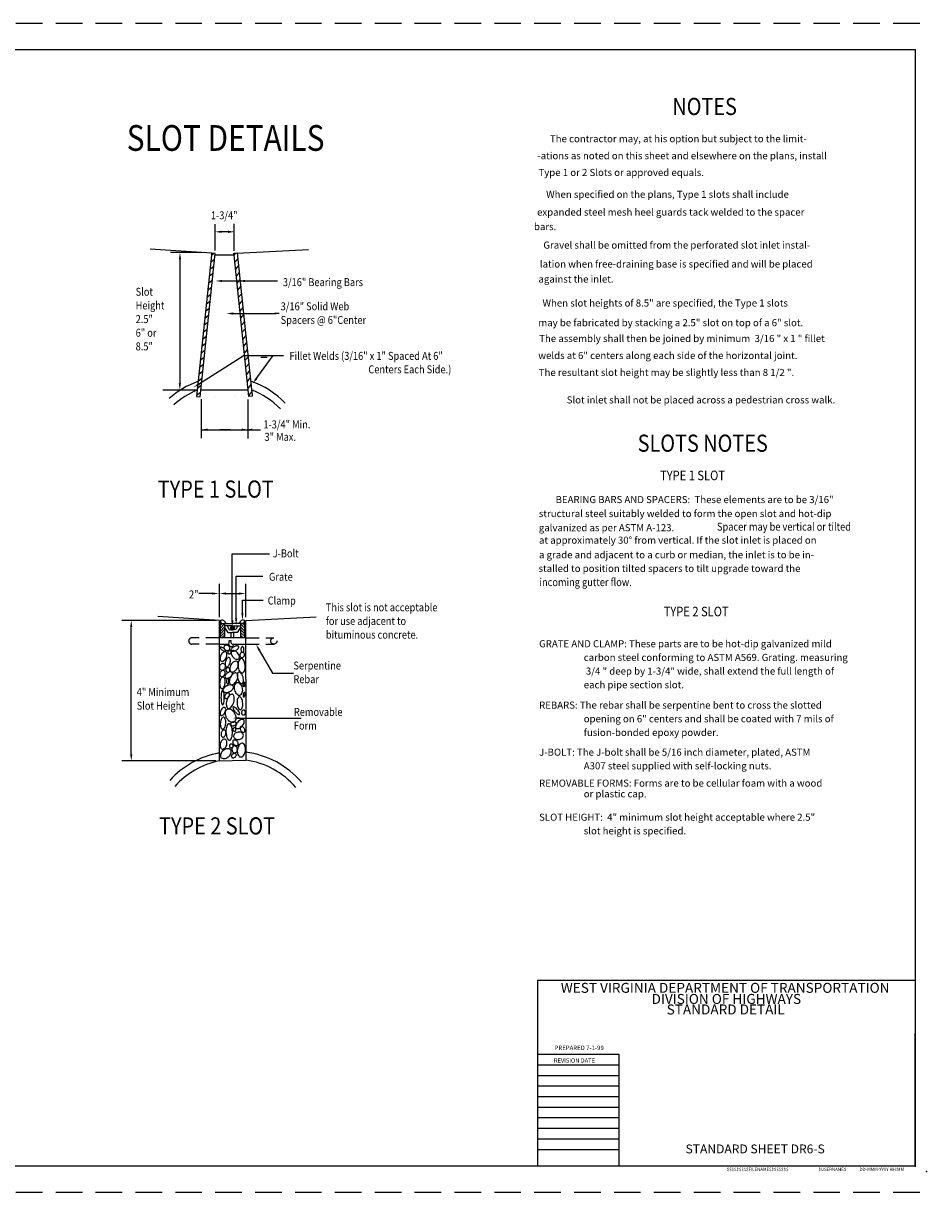
# Model space of a CAD drawing. Extents: x 105.4 to 140.8, y 56.9 to 78.9.
# Drawn here: x 123.8 to 140.8, y 56.9 to 78.9 of the extents above; entities that cross this region are included whole.
import ezdxf
from ezdxf.enums import TextEntityAlignment as Align

# ---------------------------------------------------------------- set-up
doc = ezdxf.new("R2010")
doc.units = 0
doc.linetypes.add('DASHED', pattern=[0.75, 0.5, -0.25])
doc.linetypes.add('HIDDEN', pattern=[0.375, 0.25, -0.125])
for name, color, linetype in [('1', 7, 'CONTINUOUS'), ('2', 7, 'CONTINUOUS'), ('3', 7, 'CONTINUOUS'), ('5', 7, 'CONTINUOUS'), ('6', 7, 'CONTINUOUS')]:
    doc.layers.add(name, color=color, linetype=linetype)
doc.styles.add('MONOTXT', font='MONOTXT', dxfattribs={"height": 0.2})
doc.styles.add('ROMANS', font='ROMANS', dxfattribs={"height": 0.2})
doc.styles.add('ROMANT', font='ROMANT', dxfattribs={"height": 0.2})
doc.styles.add('txt', font='TXT', dxfattribs={"height": 0.2})

# ---------------------------------------------------------------- blocks, each defined once
blk = doc.blocks.new('$X9')
at = {"layer": '1', "color": 7, "linetype": 'CONTINUOUS'}
for p, q in [((21.626917, 9.827083), (21.661167, 9.861333)), ((21.66075, 9.787667), (21.626917, 9.821583)), ((21.62725, 9.818583), (21.669667, 9.860917)), ((21.669333, 9.788), (21.62725, 9.830083)), ((21.676333, 9.789833), (21.629, 9.837167)), ((21.629167, 9.811583), (21.676667, 9.859083)), ((21.629583, 9.838583), (21.649667, 9.858667)), ((21.649, 9.790667), (21.629833, 9.80975)), ((21.682333, 9.792667), (21.631833, 9.843167)), ((21.632, 9.805667), (21.682583, 9.85625)), ((21.687583, 9.796333), (21.6355, 9.848333)), ((21.635667, 9.8005), (21.68775, 9.852583)), ((21.692, 9.80075), (21.639917, 9.85275)), ((21.640167, 9.796083), (21.692167, 9.848083)), ((21.695583, 9.805917), (21.645083, 9.856417)), ((21.645333, 9.7925), (21.69575, 9.842917)), ((21.698417, 9.811917), (21.651167, 9.85925)), ((21.651417, 9.789667), (21.6985, 9.836833)), ((21.70025, 9.819), (21.658167, 9.861)), ((21.6585, 9.787917), (21.70025, 9.82975)), ((21.7005, 9.8275), (21.66675, 9.861333)), ((21.667167, 9.78775), (21.7005, 9.821083)), ((21.697583, 9.839333), (21.678583, 9.858333)), ((21.67925, 9.791), (21.69725, 9.809))]:
    blk.add_line(p, q, dxfattribs=at)
blk = doc.blocks.new('$X10')
at = {"layer": '1', "color": 7, "linetype": 'CONTINUOUS'}
for p, q in [((21.435, 9.926917), (21.440167, 9.932)), ((21.435, 9.873833), (21.470833, 9.909667)), ((21.435, 9.820833), (21.5155, 9.90125)), ((21.435, 9.76775), (21.5155, 9.848167)), ((21.435, 9.71475), (21.5155, 9.795167)), ((21.435, 9.66175), (21.5155, 9.742167)), ((21.464833, 9.6385), (21.5155, 9.689083))]:
    blk.add_line(p, q, dxfattribs=at)
blk = doc.blocks.new('$X6')
at = {"layer": '1', "color": 7, "linetype": 'CONTINUOUS'}
for p, q in [((21.200583, 18.416333), (21.237333, 18.453)), ((21.200667, 18.283667), (21.266167, 18.349333)), ((21.200667, 18.151083), (21.26625, 18.216667)), ((21.200667, 18.0185), (21.26625, 18.084083)), ((21.200583, 17.886), (21.26625, 17.951417)), ((21.200667, 17.753333), (21.26625, 17.819)), ((21.200667, 17.62075), (21.26625, 17.686333)), ((21.200583, 17.488167), (21.26625, 17.55375)), ((21.200667, 17.355583), (21.26625, 17.42125)), ((21.200667, 17.223), (21.26625, 17.288583)), ((21.200667, 17.0905), (21.26625, 17.156)), ((21.200667, 16.957833), (21.266333, 17.0235)), ((21.200667, 16.82525), (21.26625, 16.890917)), ((21.200667, 16.69275), (21.266167, 16.75825)), ((21.200667, 16.560083), (21.266167, 16.625667)), ((21.200667, 16.427583), (21.266167, 16.493083)), ((21.200667, 16.294917), (21.266167, 16.360583)), ((21.200583, 16.162417), (21.266167, 16.227917)), ((21.200667, 16.02975), (21.26625, 16.095333)), ((21.200583, 15.897167), (21.266167, 15.96275)), ((21.200583, 15.764583), (21.266167, 15.830167))]:
    blk.add_line(p, q, dxfattribs=at)

msp = doc.modelspace()

# ---------------------------------------------------------------- linework, layer by layer
at = {"layer": '1', "color": 4, "linetype": 'DASHED'}
for p, q in [((140.630167, 78.867583), (105.430167, 78.867583)), ((140.630167, 56.867583), (105.430167, 56.867583))]:
    msp.add_line(p, q, dxfattribs=at)
at = {"layer": '1', "color": 140, "linetype": 'CONTINUOUS'}
for p, q in [((140.546833, 78.367583), (108.046833, 78.367583)), ((140.546833, 78.367583), (140.546833, 57.367583)), ((140.546833, 60.857417), (133.442083, 60.857417)), ((133.442083, 60.857417), (133.442083, 57.367583)), ((140.546833, 57.367583), (140.546833, 59.866583)), ((134.98, 59.466583), (133.442083, 59.466583)), ((134.98, 57.367583), (134.98, 59.466583)), ((134.98, 59.266583), (133.442083, 59.266583)), ((134.98, 59.067583), (133.442083, 59.067583)), ((134.98, 58.868583), (133.442083, 58.868583)), ((134.98, 58.669583), (133.442083, 58.669583)), ((134.98, 58.470583), (133.442083, 58.470583)), ((134.98, 58.271583), (133.442083, 58.271583)), ((134.98, 58.072583), (133.442083, 58.072583)), ((134.98, 57.873583), (133.442083, 57.873583)), ((134.98, 57.674583), (133.442083, 57.674583)), ((140.546833, 57.367583), (108.046833, 57.367583)), ((140.546833, 57.367583), (134.546833, 57.367583))]:
    msp.add_line(p, q, dxfattribs=at)
at = {"layer": '1', "color": 233, "linetype": 'CONTINUOUS'}
for p, q in [((127.313417, 74.545), (126.15625, 74.617583)), ((127.794083, 74.544917), (129.134333, 74.610667)), ((127.30975, 74.553), (127.30975, 74.51175)), ((127.378917, 74.51175), (127.73075, 74.51175)), ((127.107833, 71.971667), (128.002667, 71.970583)), ((127.458417, 67.633583), (126.30125, 67.706083)), ((127.45475, 67.63375), (127.45475, 64.990583)), ((127.45475, 67.609083), (127.45475, 67.575583)), ((127.476167, 67.305167), (127.476167, 67.63275)), ((127.516667, 67.575583), (127.696833, 67.575583)), ((127.556667, 67.575583), (127.556667, 67.305167)), ((127.561333, 67.605333), (127.5785, 67.575583)), ((127.8935, 67.575583), (127.696833, 67.575583)), ((127.848833, 67.605333), (127.831667, 67.575583)), ((127.853583, 67.575583), (127.853583, 67.305167)), ((127.934, 67.305167), (127.934, 67.63275)), ((127.953417, 67.634083), (129.279333, 67.69925)), ((127.953417, 66.5275), (127.953417, 67.634083)), ((127.696833, 67.531167), (127.556667, 67.531167)), ((127.556667, 67.5025), (127.61575, 67.40675)), ((127.604083, 67.531167), (127.644167, 67.461667)), ((127.61575, 67.40675), (127.696833, 67.40675)), ((127.644167, 67.461667), (127.672583, 67.454333)), ((127.672583, 67.454333), (127.696833, 67.454333)), ((127.679667, 67.305167), (127.679667, 67.40675)), ((127.696833, 67.531167), (127.853583, 67.531167)), ((127.737667, 67.454333), (127.696833, 67.454333)), ((127.794417, 67.40675), (127.696833, 67.40675)), ((127.730583, 67.305167), (127.730583, 67.40675)), ((127.766083, 67.461667), (127.737667, 67.454333)), ((127.806083, 67.531167), (127.766083, 67.461667)), ((127.853583, 67.5025), (127.794417, 67.40675)), ((127.953417, 67.305167), (127.45475, 67.305167)), ((127.45475, 67.189), (127.63075, 67.189)), ((127.679833, 67.248417), (127.6325, 67.248417)), ((127.6325, 67.248417), (127.6325, 67.206333)), ((127.696417, 67.189), (127.953417, 67.189)), ((127.736583, 67.189), (127.736583, 67.176167)), ((127.953417, 66.5275), (127.953417, 65.005833)), ((127.45475, 64.990583), (127.953417, 65.005833))]:
    msp.add_line(p, q, dxfattribs=at)
at = {"layer": '1', "color": 7, "linetype": 'CONTINUOUS'}
for p, q in [((127.1205, 74.553833), (126.536, 74.553833)), ((126.716, 74.428833), (126.716, 73.03)), ((126.716, 74.428833), (126.716, 72.0875)), ((127.025917, 71.969), (126.394667, 71.969)), ((127.114, 71.799167), (127.114, 71.063)), ((127.9955, 71.7905), (127.9955, 71.054333)), ((127.458417, 67.696083), (127.458417, 68.319667)), ((127.953417, 67.696583), (127.953417, 68.319667)), ((127.583417, 68.139667), (127.828417, 68.139667)), ((127.395917, 67.633583), (125.620417, 67.633583)), ((125.800417, 65.115583), (125.800417, 67.508583)), ((127.39225, 64.990583), (125.620417, 64.990583))]:
    msp.add_line(p, q, dxfattribs=at)
at = {"layer": '1', "color": 240, "linetype": 'CONTINUOUS'}
for points in [[(127.26325, 73.455), (127.377083, 74.538417), (127.311917, 74.54525), (127.307583, 74.504167), (127.028417, 71.84725), (127.093583, 71.840333), (127.26325, 73.455)], [(128.012167, 71.84675), (127.732917, 74.50375), (127.73175, 74.512583), (127.727667, 74.544667), (127.793833, 74.551667), (127.907667, 73.468167), (128.06425, 71.979)], [(128.065333, 71.968667), (128.077417, 71.853667), (128.012167, 71.84675)]]:
    msp.add_lwpolyline(points, dxfattribs=at)
at = {"layer": '1', "color": 233, "linetype": 'CONTINUOUS'}
msp.add_circle((127.704917, 67.491167), 0.036925, dxfattribs=at)
for centre, radius, start, end in [((127.613167, 70.57825), 1.649803, 109.947206, 131.774328), ((127.613167, 70.57825), 1.503268, 112.498161, 132.262653), ((127.508667, 70.576583), 1.649803, 43.922839, 70.786456), ((127.525917, 70.567917), 1.503268, 44.095903, 69.106033), ((127.521833, 67.622083), 0.046832, 166.87075, 263.712906), ((127.507667, 67.5845), 0.057591, 21.164353, 123.102669), ((127.902583, 67.5845), 0.057591, 56.897328, 158.835644), ((127.888417, 67.622083), 0.046832, 276.287089, 13.129244), ((127.680917, 67.192833), 0.050272, 164.348978, 352.213897), ((127.713583, 67.225833), 0.040645, 146.182472, 294.937419), ((127.7495, 63.5165), 1.649803, 100.292814, 137.896178), ((127.7495, 63.5165), 1.649803, 40.644625, 82.900417), ((127.7495, 63.5165), 1.503268, 101.308756, 138.792672), ((127.7495, 63.5165), 1.503268, 40.325692, 82.204258)]:
    msp.add_arc(centre, radius, start, end, dxfattribs=at)
at = {"layer": '1', "color": 140, "linetype": 'CONTINUOUS'}
for p in [(140.546833, 78.367583), (140.546833, 57.367583)]:
    msp.add_point(p, dxfattribs=at)
at = {"layer": '1', "color": 2, "linetype": 'DASHED'}
msp.add_point((140.759833, 57.267583), dxfattribs=at)
msp.add_point((140.759833, 57.267583), dxfattribs=at)
at = {"layer": '1', "color": 7, "linetype": 'CONTINUOUS'}
for points in [[(126.695167, 74.428833), (126.736833, 74.428833), (126.716, 74.553833)], [(126.693083, 72.091833), (126.73475, 72.091833), (126.713917, 71.966833)], [(127.583417, 68.1605), (127.583417, 68.118833), (127.458417, 68.139667)], [(127.828417, 68.1605), (127.828417, 68.118833), (127.953417, 68.139667)], [(125.779583, 67.508583), (125.82125, 67.508583), (125.800417, 67.633583)], [(125.779583, 65.115583), (125.82125, 65.115583), (125.800417, 64.990583)]]:
    msp.add_solid(points, dxfattribs=at)
at = {"layer": '2', "color": 2, "linetype": 'HIDDEN'}
for p, q in [((127.45475, 67.305167), (126.938083, 67.305167)), ((127.45475, 67.189), (126.938083, 67.189)), ((127.953417, 67.305167), (128.481, 67.305167)), ((127.953417, 67.189), (128.481, 67.189))]:
    msp.add_line(p, q, dxfattribs=at)
msp.add_circle((128.481, 67.247083), 0.058104, dxfattribs=at)
msp.add_arc((126.938083, 67.247083), 0.058104, 90, 270, dxfattribs=at)
at = {"layer": '3', "color": 2, "linetype": 'CONTINUOUS'}
for p, q in [((127.376167, 74.597), (127.376167, 75.086917)), ((127.738583, 74.590833), (127.738583, 75.093083)), ((127.650917, 74.945917), (127.475667, 74.945917)), ((127.507083, 74.020833), (127.81425, 74.020833)), ((127.81425, 74.020833), (127.90425, 74.020833)), ((127.93925, 74.020833), (128.4625, 74.020833)), ((128.4625, 74.020833), (128.5525, 74.020833)), ((127.717167, 73.408417), (128.433583, 73.408417)), ((128.433583, 73.408417), (128.523583, 73.408417)), ((128.494, 73.41375), (128.584, 73.41375)), ((127.062083, 72.07775), (127.905583, 72.612833)), ((127.902417, 72.615667), (128.6665, 72.615667)), ((128.133583, 72.155917), (128.469917, 72.615667)), ((128.234417, 72.58725), (128.359417, 72.58725)), ((127.114, 71.2215), (128.140833, 71.2215)), ((127.667917, 71.2215), (127.46375, 71.2215)), ((128.140833, 71.2215), (128.230833, 71.2215)), ((127.701083, 67.632417), (127.701083, 68.88725)), ((127.701083, 68.88725), (128.311417, 68.88725)), ((128.311417, 68.88725), (128.401417, 68.88725)), ((127.77325, 67.6745), (127.77325, 68.463583)), ((127.77325, 68.463583), (128.184833, 68.463583)), ((128.184833, 68.463583), (128.274833, 68.463583)), ((127.162917, 68.139667), (127.072917, 68.139667)), ((127.323, 68.139667), (127.162917, 68.139667)), ((127.8915, 67.766), (127.8915, 68.01525)), ((127.8915, 68.01525), (128.193167, 68.01525)), ((128.193167, 68.01525), (128.283167, 68.01525)), ((128.20775, 67.075833), (128.4545, 66.643583)), ((128.4545, 66.643583), (128.76325, 66.643583)), ((128.76325, 66.643583), (128.85325, 66.643583)), ((127.834417, 65.796333), (128.906333, 65.796333)), ((128.906333, 65.796333), (128.996333, 65.796333))]:
    msp.add_line(p, q, dxfattribs=at)
for points in [[(127.496, 74.925083), (127.496, 74.96675), (127.371, 74.945917)], [(127.622917, 74.925083), (127.622917, 74.96675), (127.747917, 74.945917)], [(127.507083, 74), (127.507083, 74.041667), (127.382083, 74.020833)], [(127.93925, 74), (127.93925, 74.041667), (127.81425, 74.020833)], [(127.717167, 73.387583), (127.717167, 73.42925), (127.592167, 73.408417)], [(128.174, 72.177917), (128.14025, 72.2025), (128.083333, 72.089333)], [(127.086167, 72.066583), (127.063833, 72.10175), (126.969417, 72.017167)], [(127.23475, 71.200667), (127.23475, 71.242333), (127.10975, 71.2215)], [(127.879083, 71.200667), (127.879083, 71.242333), (128.004083, 71.2215)], [(128.07775, 71.200667), (128.07775, 71.242333), (127.95275, 71.2215)], [(127.323, 68.1605), (127.323, 68.118833), (127.448, 68.139667)], [(127.912333, 67.766), (127.870667, 67.766), (127.8915, 67.641)], [(127.721917, 67.632417), (127.680167, 67.632417), (127.701083, 67.507417)], [(127.794083, 67.6745), (127.752417, 67.6745), (127.773167, 67.5495)], [(128.189667, 67.0655), (128.225917, 67.086083), (128.145833, 67.184417)], [(127.834417, 65.7755), (127.834417, 65.817083), (127.709417, 65.796333)]]:
    msp.add_solid(points, dxfattribs=at)
at = {"layer": '5', "color": 99, "linetype": 'CONTINUOUS'}
for points in [[(127.574529, 67.059021, 0.223593), (127.575461, 67.066154, 0.090478), (127.567619, 67.081288, 0.047297), (127.554694, 67.094948, 0.035246), (127.534524, 67.110102, 0.035246), (127.512462, 67.122214, 0.047297), (127.494822, 67.128483, 0.090478), (127.47772, 67.129628, 0.223593), (127.471638, 67.125812, 0.223593), (127.470706, 67.11868, 0.090478), (127.478613, 67.103564, 0.047297), (127.491598, 67.089976, 0.035246), (127.511642, 67.074814, 0.035246), (127.53364, 67.062638, 0.047297), (127.551448, 67.05637, 0.090478), (127.568442, 67.055247, 0.223593), (127.574525, 67.058997)], [(127.550922, 67.150501, 0.115568), (127.544057, 67.133205, 0.104002), (127.54538, 67.112561, 0.090963), (127.554759, 67.093605, 0.083492), (127.571217, 67.077598, 0.083492), (127.59217, 67.067845, 0.090963), (127.613173, 67.065997, 0.104002), (127.632899, 67.072111, 0.115568), (127.646662, 67.084665, 0.115568), (127.653485, 67.101994, 0.104002), (127.652079, 67.122545, 0.090963), (127.642823, 67.141603, 0.083492), (127.626368, 67.157694, 0.083492), (127.605414, 67.167322, 0.090963), (127.58441, 67.16917, 0.104002), (127.564685, 67.163055, 0.115568), (127.550935, 67.150472)], [(127.677443, 67.067222, 0.181507), (127.687664, 67.058176, 0.102853), (127.710997, 67.054227, 0.062269), (127.736294, 67.058511, 0.048504), (127.766778, 67.070872, 0.048504), (127.79432, 67.088888, 0.062269), (127.812131, 67.107292, 0.102853), (127.822259, 67.128762, 0.181507), (127.820557, 67.142361, 0.181507), (127.810336, 67.151407, 0.102853), (127.787003, 67.155357, 0.062269), (127.761694, 67.151114, 0.048504), (127.731234, 67.138669, 0.048504), (127.70368, 67.120695, 0.062269), (127.685869, 67.102291, 0.102853), (127.675741, 67.080822, 0.181507), (127.677407, 67.067238)], [(127.89151, 67.0343, 0.164514), (127.901596, 67.037784, 0.105795), (127.912273, 67.050172, 0.069105), (127.918394, 67.066567, 0.055304), (127.920811, 67.088349, 0.055304), (127.91844, 67.110078, 0.069105), (127.912263, 67.126466, 0.105795), (127.901593, 67.13895, 0.164514), (127.89149, 67.142367, 0.164514), (127.881445, 67.138937, 0.105795), (127.87081, 67.126494, 0.069105), (127.864689, 67.110099, 0.055304), (127.862272, 67.088317, 0.055304), (127.864643, 67.066589, 0.069105), (127.870862, 67.050146, 0.105795), (127.881407, 67.037717, 0.164514), (127.89149, 67.0343)], [(127.495343, 66.867801, 0.157365), (127.515417, 66.865507, 0.106573), (127.54241, 66.877212, 0.072121), (127.56512, 66.899193, 0.058512), (127.585149, 66.932427, 0.058512), (127.596915, 66.969373, 0.072121), (127.598463, 67.000831, 0.106573), (127.589507, 67.028906, 0.157365), (127.574528, 67.042574, 0.157365), (127.554416, 67.044826, 0.106573), (127.527423, 67.033121, 0.072121), (127.504735, 67.011182, 0.058512), (127.484662, 66.978031, 0.058512), (127.472876, 66.941006, 0.072121), (127.471412, 66.909529, 0.106573), (127.480372, 66.881385, 0.157365), (127.495372, 66.867802)], [(127.591125, 66.759804, 0.176186), (127.607197, 66.761205, 0.103928), (127.628592, 66.777127, 0.064358), (127.644716, 66.801177, 0.05052), (127.657921, 66.835468, 0.05052), (127.663904, 66.871873, 0.064358), (127.662038, 66.900745, 0.103928), (127.651551, 66.925311, 0.176186), (127.638417, 66.934582, 0.176186), (127.622428, 66.933243, 0.103928), (127.600908, 66.91729, 0.064358), (127.584784, 66.893239, 0.05052), (127.571579, 66.858949, 0.05052), (127.565596, 66.822544, 0.064358), (127.567462, 66.793672, 0.103928), (127.577949, 66.769105, 0.176186), (127.591115, 66.759855)], [(127.623021, 67.009639, 0.11471), (127.632563, 67.004002, 0.103796), (127.644641, 67.002727, 0.091355), (127.656676, 67.006338, 0.084158), (127.667478, 67.014382, 0.084158), (127.675083, 67.025591, 0.091355), (127.678165, 67.037628, 0.103796), (127.676436, 67.049709, 0.11471), (127.670354, 67.059015, 0.11471), (127.660812, 67.064697, 0.103796), (127.648651, 67.06588, 0.091355), (127.636783, 67.062324, 0.084158), (127.625855, 67.054284, 0.084158), (127.618209, 67.0431, 0.091355), (127.615252, 67.031039, 0.103796), (127.617022, 67.018887, 0.11471), (127.623022, 67.009637)], [(127.82057, 66.909956, 0.153395), (127.831979, 66.928, 0.106873), (127.833305, 66.958302, 0.073831), (127.823304, 66.989116, 0.060398), (127.80158, 67.022099, 0.060398), (127.772579, 67.048903, 0.073831), (127.743828, 67.063776, 0.106873), (127.71378, 67.067347, 0.153395), (127.694013, 67.05896, 0.153395), (127.682562, 67.040943, 0.106873), (127.681153, 67.010584, 0.073831), (127.691279, 66.979801, 0.060398), (127.713013, 66.946859, 0.060398), (127.742016, 66.920086, 0.073831), (127.77063, 66.905198, 0.106873), (127.800804, 66.901569, 0.153395), (127.820554, 66.909903)], [(127.867807, 66.918141, 0.180257), (127.846312, 66.908553, 0.103117), (127.823808, 66.875099, 0.062755), (127.812548, 66.832827, 0.048969), (127.810444, 66.776887, 0.048969), (127.819216, 66.721688, 0.062755), (127.835591, 66.681002, 0.103117), (127.861886, 66.650517, 0.180257), (127.884401, 66.64358, 0.180257), (127.90603, 66.653189, 0.103117), (127.928398, 66.686612, 0.062755), (127.939744, 66.728931, 0.048969), (127.941806, 66.784863, 0.048969), (127.932993, 66.840064, 0.062755), (127.916742, 66.880748, 0.103117), (127.890406, 66.911262, 0.180257), (127.867823, 66.918178)], [(127.860735, 66.942805, 0.111023), (127.876473, 66.937034, 0.102829), (127.894506, 66.938127, 0.09303), (127.911029, 66.946373, 0.087116), (127.92443, 66.960666, 0.087116), (127.932105, 66.978683, 0.09303), (127.932977, 66.997084, 0.102829), (127.926855, 67.014114, 0.111023), (127.915159, 67.026051, 0.111023), (127.899493, 67.032008, 0.102829), (127.881494, 67.03079, 0.09303), (127.864971, 67.022543, 0.087116), (127.851612, 67.008238, 0.087116), (127.843854, 66.990262, 0.09303), (127.842981, 66.971866, 0.102829), (127.849062, 66.954803, 0.111023), (127.860728, 66.942803)], [(127.543768, 66.818428, 0.114633), (127.523376, 66.82292, 0.103777), (127.500998, 66.817945, 0.09139), (127.481679, 66.804562, 0.084218), (127.467038, 66.783715, 0.084218), (127.460002, 66.759229, 0.09139), (127.461657, 66.735782, 0.103777), (127.471896, 66.715193, 0.114633), (127.48819, 66.702142, 0.114633), (127.508592, 66.697705, 0.103777), (127.530978, 66.702596, 0.09139), (127.550321, 66.716021, 0.084218), (127.564962, 66.736868, 0.084218), (127.571998, 66.761354, 0.09139), (127.570311, 66.784843, 0.103777), (127.560075, 66.805361, 0.114633), (127.543741, 66.818445)], [(127.550907, 66.685751, 0.12605), (127.534529, 66.692003, 0.105964), (127.513808, 66.690099, 0.086139), (127.494735, 66.680128, 0.075959), (127.477722, 66.662662, 0.075959), (127.466752, 66.640799, 0.086139), (127.463664, 66.61953, 0.105964), (127.468559, 66.599296, 0.12605), (127.479888, 66.586037, 0.12605), (127.496221, 66.579664, 0.105964), (127.516901, 66.581577, 0.086139), (127.536098, 66.591538, 0.075959), (127.553111, 66.609005, 0.075959), (127.564081, 66.630868, 0.086139), (127.567128, 66.652164, 0.105964), (127.562145, 66.672333, 0.12605), (127.550895, 66.68575)], [(127.567447, 66.56033, 0.155681), (127.581159, 66.549583, 0.106712), (127.606053, 66.54597, 0.072843), (127.632297, 66.551641, 0.059302), (127.661461, 66.56687, 0.059302), (127.686458, 66.588418, 0.072843), (127.701384, 66.610698, 0.106712), (127.707246, 66.635043, 0.155681), (127.702225, 66.651831, 0.155681), (127.688591, 66.662667, 0.106712), (127.663697, 66.66628, 0.072843), (127.637412, 66.660543, 0.059302), (127.608164, 66.645447, 0.059302), (127.583292, 66.623832, 0.072843), (127.568339, 66.601594, 0.106712), (127.562462, 66.577088, 0.155681), (127.567379, 66.560338)], [(127.606488, 66.743328, 0.108177), (127.593185, 66.736276, 0.10199), (127.58338, 66.723666, 0.094307), (127.579131, 66.708007, 0.089511), (127.580851, 66.691054, 0.089511), (127.588349, 66.675743, 0.094307), (127.600165, 66.664775, 0.10199), (127.615052, 66.659175, 0.108177), (127.630137, 66.660112, 0.108177), (127.643434, 66.667183, 0.10199), (127.653193, 66.679823, 0.094307), (127.657516, 66.695451, 0.089511), (127.655835, 66.712404, 0.089511), (127.648359, 66.727642, 0.094307), (127.636419, 66.738642, 0.10199), (127.62149, 66.744218, 0.108177), (127.60649, 66.743301)], [(127.677389, 66.668299, 0.151085), (127.701561, 66.662714, 0.107002), (127.734663, 66.672515, 0.074836), (127.763979, 66.69472, 0.061532), (127.790912, 66.730289, 0.061532), (127.808474, 66.771319, 0.074836), (127.813358, 66.807743, 0.107002), (127.805426, 66.841343, 0.151085), (127.788601, 66.859608, 0.151085), (127.764523, 66.865119, 0.107002), (127.731447, 66.85536, 0.074836), (127.702058, 66.833159, 0.061532), (127.675051, 66.797582, 0.061532), (127.65761, 66.756598, 0.074836), (127.652783, 66.720132, 0.107002), (127.660668, 66.6865, 0.151085), (127.677418, 66.668333)], [(127.820549, 66.66009, 0.185462), (127.805902, 66.64889, 0.101972), (127.794845, 66.618042, 0.060745), (127.793968, 66.582474, 0.047064), (127.802802, 66.537389, 0.047064), (127.819964, 66.494867, 0.060745), (127.840006, 66.465384, 0.101972), (127.866073, 66.445595, 0.185462), (127.884451, 66.44416, 0.185462), (127.899098, 66.45536, 0.101972), (127.910197, 66.486133, 0.060745), (127.910948, 66.521776, 0.047064), (127.902073, 66.566836, 0.047064), (127.885036, 66.609383, 0.060745), (127.864994, 66.638866, 0.101972), (127.838927, 66.658655, 0.185462), (127.820594, 66.660071)], [(127.527226, 66.569531, 0.182618), (127.509493, 66.564891, 0.102613), (127.487763, 66.54164, 0.061838), (127.473533, 66.51019, 0.048095), (127.464389, 66.466676, 0.048095), (127.463949, 66.42214, 0.061838), (127.471032, 66.388368, 0.102613), (127.487249, 66.360927, 0.182618), (127.503607, 66.352636, 0.182618), (127.52134, 66.357276, 0.102613), (127.54307, 66.380527, 0.061838), (127.557342, 66.411992, 0.048095), (127.566304, 66.455516, 0.048095), (127.566886, 66.499902, 0.061838), (127.559801, 66.533799, 0.102613), (127.543584, 66.561239, 0.182618), (127.527251, 66.569489)], [(127.614734, 66.43591, 0.197447), (127.622122, 66.438891, 0.098904), (127.630791, 66.451718, 0.056283), (127.635483, 66.467939, 0.042979), (127.637316, 66.489894, 0.042979), (127.635541, 66.511949, 0.056283), (127.630746, 66.528067, 0.098904), (127.622085, 66.540798, 0.197447), (127.614748, 66.543882, 0.197447), (127.60742, 66.540817, 0.098904), (127.598709, 66.528115, 0.056283), (127.594017, 66.511894, 0.042979), (127.592184, 66.489939, 0.042979), (127.593959, 66.467885, 0.056283), (127.598712, 66.451724, 0.098904), (127.607433, 66.43891, 0.197447), (127.614766, 66.43591)], [(127.781498, 66.643588, 0.163518), (127.757619, 66.647251, 0.105921), (127.723498, 66.633475, 0.06952), (127.69413, 66.607013, 0.055737), (127.666937, 66.566041, 0.055737), (127.649404, 66.520104, 0.06952), (127.644943, 66.48076, 0.105921), (127.653541, 66.445035, 0.163518), (127.670336, 66.427662, 0.163518), (127.694242, 66.424041, 0.105921), (127.728329, 66.437851, 0.06952), (127.757786, 66.464237, 0.055737), (127.785018, 66.50525, 0.055737), (127.802464, 66.551271, 0.06952), (127.806974, 66.59049, 0.105921), (127.798417, 66.626255, 0.163518), (127.7815, 66.643589)], [(127.788557, 66.460584, 0.144336), (127.76392, 66.44644, 0.107177), (127.74406, 66.414026, 0.077817), (127.736804, 66.374453, 0.065015), (127.741889, 66.326546, 0.065015), (127.758984, 66.281632, 0.077817), (127.783342, 66.24967, 0.107177), (127.815789, 66.229664, 0.144336), (127.844251, 66.228207, 0.144336), (127.868913, 66.242393, 0.107177), (127.888773, 66.274808, 0.077817), (127.896029, 66.314381, 0.065015), (127.890945, 66.362287, 0.065015), (127.873849, 66.407201, 0.077817), (127.849491, 66.439163, 0.107177), (127.817069, 66.459127, 0.144336), (127.788569, 66.460544)], [(127.915191, 66.386493, 0.178745), (127.922281, 66.388331, 0.103427), (127.930657, 66.397215, 0.063347), (127.936155, 66.409428, 0.049539), (127.9395, 66.42617, 0.049539), (127.9565, 66.42617), (127.939516, 66.443125, 0.063347), (127.936493, 66.456168, 0.103427), (127.929996, 66.46658, 0.178745), (127.923434, 66.469728, 0.178745), (127.916386, 66.467919, 0.103427), (127.90801, 66.459035, 0.063347), (127.902514, 66.446864, 0.049539), (127.899208, 66.430167, 0.049539), (127.916292, 66.430167), (127.899151, 66.413125, 0.063347), (127.902174, 66.400082, 0.103427), (127.908629, 66.389699, 0.178745), (127.915129, 66.386533)], [(127.518895, 66.319639, 0.274272), (127.510218, 66.314527, 0.069482), (127.497037, 66.279532, 0.032284), (127.490516, 66.238994, 0.023371), (127.487907, 66.182381, 0.023371), (127.490537, 66.125885, 0.032284), (127.497003, 66.085431, 0.069482), (127.510228, 66.050361, 0.274272), (127.518897, 66.045208, 0.274272), (127.527664, 66.050348, 0.069482), (127.540921, 66.085446, 0.032284), (127.547301, 66.125907, 0.023371), (127.550026, 66.182385, 0.023371), (127.547338, 66.238971, 0.032284), (127.540949, 66.279527, 0.069482), (127.527647, 66.314459, 0.274272), (127.518897, 66.319626)], [(127.717627, 66.394755, 0.157137), (127.702213, 66.410907, 0.106593), (127.671178, 66.420088, 0.072219), (127.636497, 66.417697, 0.058618), (127.596057, 66.403821, 0.058618), (127.560021, 66.380925, 0.072219), (127.536495, 66.355389, 0.106593), (127.524192, 66.325341, 0.157137), (127.527248, 66.303291, 0.157137), (127.542552, 66.287108, 0.106593), (127.573739, 66.277829, 0.072219), (127.608441, 66.280261, 0.058618), (127.648797, 66.294158, 0.058618), (127.684808, 66.316996, 0.072219), (127.708437, 66.342596, 0.106593), (127.720646, 66.372572, 0.157137), (127.717646, 66.394738)], [(127.567431, 66.17056, 0.143447), (127.58038, 66.165393, 0.107176), (127.598719, 66.167757, 0.078214), (127.615954, 66.176971, 0.065494), (127.632524, 66.193341, 0.065494), (127.644261, 66.213467, 0.078214), (127.64894, 66.23238, 0.107176), (127.646595, 66.250773, 0.143447), (127.638427, 66.262065, 0.143447), (127.625453, 66.26719, 0.107176), (127.607115, 66.264827, 0.078214), (127.589879, 66.255613, 0.065494), (127.573293, 66.239284, 0.065494), (127.561557, 66.219158, 0.078214), (127.556893, 66.200203, 0.107176), (127.559214, 66.181852, 0.143447), (127.56738, 66.170602)], [(127.623029, 65.979367, 0.178894), (127.646977, 65.980855, 0.103397), (127.679963, 66.00455, 0.063289), (127.705502, 66.040647, 0.049482), (127.726837, 66.09282, 0.049482), (127.737604, 66.148193, 0.063289), (127.736105, 66.192217, 0.103397), (127.721461, 66.230249, 0.178894), (127.702263, 66.244687, 0.178894), (127.678365, 66.243136, 0.103397), (127.64524, 66.21933, 0.063289), (127.619831, 66.183353, 0.049482), (127.598497, 66.13118, 0.049482), (127.587729, 66.075807, 0.063289), (127.589228, 66.031783, 0.103397), (127.603831, 65.993781, 0.178894), (127.622998, 65.979364)], [(127.931712, 66.278523, 0.203849), (127.925884, 66.277349, 0.097044), (127.917585, 66.26866, 0.053991), (127.911618, 66.256909, 0.040949), (127.906863, 66.240148, 0.040949), (127.904794, 66.222883, 0.053991), (127.905796, 66.209729, 0.097044), (127.91029, 66.198554, 0.203849), (127.915136, 66.195268, 0.203849), (127.920987, 66.196526, 0.097044), (127.929342, 66.2051, 0.053991), (127.935249, 66.216958, 0.040949), (127.940054, 66.233602, 0.040949), (127.942123, 66.250867, 0.053991), (127.941079, 66.263984, 0.097044), (127.936585, 66.275181, 0.203849), (127.931751, 66.278515)], [(127.717706, 66.003965, 0.229584), (127.71348, 65.994689, 0.08827), (127.718694, 65.969764, 0.04537), (127.731505, 65.944755, 0.033658), (127.753742, 65.914238, 0.033658), (127.779935, 65.887025, 0.04537), (127.802304, 65.870076, 0.08827), (127.826037, 65.860604, 0.229584), (127.835878, 65.863119, 0.229584), (127.840087, 65.872436, 0.08827), (127.834889, 65.897403, 0.04537), (127.822078, 65.922411, 0.033658), (127.799841, 65.952928, 0.033658), (127.773648, 65.980142, 0.04537), (127.751212, 65.997049, 0.08827), (127.727546, 66.006479, 0.229584), (127.71763, 66.003979)], [(127.852485, 65.954579, 0.189964), (127.869558, 65.962736, 0.100887), (127.887872, 65.992431, 0.059042), (127.89648, 66.029391, 0.045483), (127.897614, 66.078552, 0.045483), (127.889816, 66.127143, 0.059042), (127.876063, 66.162624, 0.100887), (127.854002, 66.189481, 0.189964), (127.835932, 66.195254, 0.189964), (127.818859, 66.187097, 0.100887), (127.800563, 66.157444, 0.059042), (127.791896, 66.120484, 0.045483), (127.790845, 66.071241, 0.045483), (127.798642, 66.022708, 0.059042), (127.812354, 65.987209, 0.100887), (127.834414, 65.960352, 0.189964), (127.852498, 65.954602)], [(127.559162, 65.995755, 0.170693), (127.543774, 65.997393, 0.104894), (127.521393, 65.986774, 0.066564), (127.502467, 65.967796, 0.052706), (127.484883, 65.939092, 0.052706), (127.473851, 65.907263, 0.066564), (127.471149, 65.880649, 0.104894), (127.477179, 65.856609, 0.170693), (127.488172, 65.845745, 0.170693), (127.503601, 65.844078, 0.104894), (127.526024, 65.854726, 0.066564), (127.544908, 65.873681, 0.052706), (127.56245, 65.902408, 0.052706), (127.573482, 65.934237, 0.066564), (127.576184, 65.960851, 0.104894), (127.570154, 65.984891, 0.170693), (127.559154, 65.995725)], [(127.535471, 65.812756, 0.186858), (127.518141, 65.807528, 0.101644), (127.49708, 65.782593, 0.060214), (127.483931, 65.749695, 0.046567), (127.47621, 65.704381, 0.046567), (127.477185, 65.658674, 0.060214), (127.485322, 65.624047, 0.101644), (127.502511, 65.596386, 0.186858), (127.518928, 65.588595, 0.186858), (127.536323, 65.59393, 0.101644), (127.557431, 65.618782, 0.060214), (127.570581, 65.65171, 0.046567), (127.578194, 65.696881, 0.046567), (127.577345, 65.742712, 0.060214), (127.569048, 65.777245, 0.101644), (127.551882, 65.804989, 0.186858), (127.535465, 65.812739)], [(127.598204, 65.95461, 0.140106), (127.576159, 65.92982, 0.107124), (127.566154, 65.887982, 0.079715), (127.572428, 65.843068, 0.067337), (127.59482, 65.794394, 0.067337), (127.629383, 65.753499, 0.079715), (127.667439, 65.728874, 0.107124), (127.709473, 65.720104, 0.140106), (127.741359, 65.729515, 0.140106), (127.763341, 65.754347, 0.107124), (127.773337, 65.796143, 0.079715), (127.767072, 65.841015, 0.067337), (127.74468, 65.889689, 0.067337), (127.710044, 65.930542, 0.079715), (127.672119, 65.955335, 0.107124), (127.630027, 65.963979, 0.140106), (127.598194, 65.954562)], [(127.908094, 65.854836, 0.117546), (127.92214, 65.85708, 0.10445), (127.93534, 65.866072, 0.090056), (127.944421, 65.879709, 0.081986), (127.948724, 65.897254, 0.081986), (127.947178, 65.91517, 0.090056), (127.940427, 65.930161, 0.10445), (127.928714, 65.941074, 0.117546), (127.915164, 65.945456, 0.117546), (127.90111, 65.943254, 0.10445), (127.88791, 65.934261, 0.090056), (127.878829, 65.920625, 0.081986), (127.874526, 65.903079, 0.081986), (127.876114, 65.885184, 0.090056), (127.882948, 65.870203, 0.10445), (127.894528, 65.859218, 0.117546), (127.908111, 65.854801)], [(127.518939, 65.438508, 0.141829), (127.53572, 65.439318, 0.107161), (127.554587, 65.450693, 0.078939), (127.568807, 65.469086, 0.066377), (127.578702, 65.494792, 0.066377), (127.581529, 65.522305, 0.078939), (127.577131, 65.545155, 0.107161), (127.565519, 65.563855, 0.141829), (127.550894, 65.572158, 0.141829), (127.534114, 65.571349, 0.107161), (127.515288, 65.559961, 0.078939), (127.501068, 65.54156, 0.066377), (127.491131, 65.515874, 0.066377), (127.488304, 65.488362, 0.078939), (127.492702, 65.465512, 0.107161), (127.504315, 65.446811, 0.141829), (127.518898, 65.438478)], [(127.638396, 65.688306, 0.205135), (127.61917, 65.679488, 0.096653), (127.596638, 65.642158, 0.053538), (127.585233, 65.595862, 0.040552), (127.581813, 65.532984, 0.040552), (127.588659, 65.470451, 0.053538), (127.602581, 65.424726, 0.096653), (127.627036, 65.388666, 0.205135), (127.646687, 65.380944, 0.205135), (127.665913, 65.389762, 0.096653), (127.688445, 65.427092, 0.053538), (127.699851, 65.473388, 0.040552), (127.703229, 65.536253, 0.040552), (127.696508, 65.598799, 0.053538), (127.68258, 65.644529, 0.096653), (127.658062, 65.680459, 0.205135), (127.638395, 65.688293)], [(127.670371, 65.671841, 0.143536), (127.677579, 65.661103, 0.107177), (127.692908, 65.653133, 0.078174), (127.711081, 65.651272, 0.065445), (127.732434, 65.65507, 0.065445), (127.752046, 65.664326, 0.078174), (127.765647, 65.676496, 0.107177), (127.773593, 65.691819, 0.143536), (127.773213, 65.704826, 0.143536), (127.766004, 65.715564, 0.107177), (127.750675, 65.723534, 0.078174), (127.732503, 65.725394, 0.065445), (127.71115, 65.721597, 0.065445), (127.691537, 65.712341, 0.078174), (127.677936, 65.700171, 0.107177), (127.669991, 65.684848, 0.143536), (127.670324, 65.671848)], [(127.741293, 65.547439, 0.110981), (127.752192, 65.549853, 0.102818), (127.761675, 65.557103, 0.093049), (127.767922, 65.567553, 0.087151), (127.770159, 65.580322, 0.087151), (127.767925, 65.593147, 0.093049), (127.761658, 65.603688, 0.102818), (127.752146, 65.610853, 0.110981), (127.741354, 65.613353, 0.110981), (127.730467, 65.610805, 0.102818), (127.72095, 65.603675, 0.093049), (127.714758, 65.593155, 0.087151), (127.712495, 65.580303, 0.087151), (127.714783, 65.567575, 0.093049), (127.720933, 65.55707, 0.102818), (127.73054, 65.549855, 0.110981), (127.741373, 65.547439)], [(127.915174, 65.763363, 0.167763), (127.896452, 65.771244, 0.105347), (127.864851, 65.766691, 0.067761), (127.834492, 65.750575, 0.053919), (127.802389, 65.721723, 0.053919), (127.777244, 65.686699, 0.067761), (127.764461, 65.654738, 0.105347), (127.763298, 65.622888, 0.167763), (127.773243, 65.605054, 0.167763), (127.791964, 65.597173, 0.105347), (127.823622, 65.601768, 0.067761), (127.853925, 65.617925, 0.053919), (127.885975, 65.646735, 0.053919), (127.911131, 65.681745, 0.067761), (127.924026, 65.713666, 0.105347), (127.925082, 65.74557, 0.167763), (127.915165, 65.76332)], [(127.923379, 65.605108, 0.062849), (127.907612, 65.623649, 0.075982), (127.890739, 65.634795, 0.107106), (127.872134, 65.638997, 0.148474), (127.858852, 65.635046, 0.148474), (127.849971, 65.624435, 0.107106), (127.846389, 65.605736, 0.075982), (127.85004, 65.585866, 0.062849), (127.860788, 65.563892, 0.062849), (127.876596, 65.545328, 0.075982), (127.893485, 65.534163, 0.107106), (127.912074, 65.52989, 0.148474), (127.925356, 65.533817, 0.148474), (127.934263, 65.544466, 0.107106), (127.937778, 65.563264, 0.075982), (127.934127, 65.583134, 0.062849), (127.923377, 65.605051)], [(127.559145, 65.397362, 0.139961), (127.535702, 65.396762, 0.10712), (127.509126, 65.381677, 0.07978), (127.488939, 65.356742, 0.067419), (127.474544, 65.321611, 0.067419), (127.470118, 65.283907, 0.07978), (127.475699, 65.252321, 0.10712), (127.49159, 65.226246, 0.139961), (127.511813, 65.214325, 0.139961), (127.535381, 65.214905, 0.10712), (127.561883, 65.230031, 0.07978), (127.58217, 65.254966, 0.067419), (127.596497, 65.290113, 0.067419), (127.600891, 65.327718, 0.07978), (127.595358, 65.359387, 0.10712), (127.57941, 65.385421, 0.139961), (127.55916, 65.397337)], [(127.717649, 65.372652, 0.135391), (127.710261, 65.35876, 0.10691), (127.710052, 65.339041, 0.081853), (127.717501, 65.319616, 0.070065), (127.732537, 65.300667, 0.070065), (127.75228, 65.286585, 0.081853), (127.771905, 65.280094, 0.10691), (127.791637, 65.281279, 0.135391), (127.8052, 65.289389, 0.135391), (127.812598, 65.303281, 0.10691), (127.812778, 65.323084, 0.081853), (127.805295, 65.342426, 0.070065), (127.790333, 65.361458, 0.070065), (127.770553, 65.375415, 0.081853), (127.750928, 65.381906, 0.10691), (127.731181, 65.380763, 0.135391), (127.717681, 65.372679)], [(127.725948, 65.447668, 0.126841), (127.736906, 65.423809, 0.106073), (127.761339, 65.404287, 0.085774), (127.792462, 65.39487, 0.075432), (127.829336, 65.395853, 0.075432), (127.864274, 65.407851, 0.085774), (127.890142, 65.427506, 0.106073), (127.906197, 65.454408, 0.126841), (127.908052, 65.480665, 0.126841), (127.897094, 65.504524, 0.106073), (127.872703, 65.524055, 0.085774), (127.841555, 65.53353, 0.075432), (127.804688, 65.532439, 0.075432), (127.769767, 65.520491, 0.085774), (127.7439, 65.500855, 0.106073), (127.727803, 65.473925, 0.126841), (127.725886, 65.447675)], [(127.48819, 65.056988, 0.140928), (127.511109, 65.040137, 0.107145), (127.547762, 65.035105, 0.079344), (127.585756, 65.04408, 0.066877), (127.625832, 65.06726, 0.066877), (127.658311, 65.100193, 0.079344), (127.676581, 65.134697, 0.107145), (127.680848, 65.171465, 0.140928), (127.670332, 65.197887, 0.140928), (127.647391, 65.214697, 0.107145), (127.610738, 65.219728, 0.079344), (127.572786, 65.210776, 0.066877), (127.532751, 65.187573, 0.066877), (127.500272, 65.154641, 0.079344), (127.481961, 65.120162, 0.107145), (127.47763, 65.083327, 0.140928), (127.48813, 65.056993)], [(127.670309, 65.305862, 0.094219), (127.657918, 65.298585, 0.096618), (127.649367, 65.28743, 0.100216), (127.645679, 65.273977, 0.102918), (127.647619, 65.260518, 0.102918), (127.654663, 65.248931, 0.100216), (127.666096, 65.240842, 0.096618), (127.679709, 65.237733, 0.094219), (127.694025, 65.239971, 0.094219), (127.706416, 65.247248, 0.096618), (127.714967, 65.258403, 0.100216), (127.718654, 65.271856, 0.102918), (127.716714, 65.285316, 0.102918), (127.709671, 65.296902, 0.100216), (127.698237, 65.304991, 0.096618), (127.684625, 65.3081, 0.094219), (127.670375, 65.30585)], [(127.68577, 65.065203, 0.129565), (127.695376, 65.055235, 0.106405), (127.711359, 65.049815, 0.08452), (127.728817, 65.050791, 0.073659), (127.747549, 65.057886, 0.073659), (127.763458, 65.070283, 0.08452), (127.773176, 65.084718, 0.106405), (127.776787, 65.101182, 0.129565), (127.773221, 65.114589, 0.129565), (127.763624, 65.124598, 0.106405), (127.747641, 65.130018, 0.08452), (127.730183, 65.129043, 0.073659), (127.711451, 65.121947, 0.073659), (127.695584, 65.109545, 0.08452), (127.685741, 65.095115, 0.106405), (127.68218, 65.078702, 0.129565), (127.685764, 65.065202)], [(127.741352, 65.27289, 0.124142), (127.722866, 65.267027, 0.105681), (127.706408, 65.25124, 0.087019), (127.696831, 65.229774, 0.077252), (127.694398, 65.203438, 0.077252), (127.700043, 65.177573, 0.087019), (127.712309, 65.15738, 0.105681), (127.73052, 65.14387, 0.124142), (127.749565, 65.140277, 0.124142), (127.768092, 65.146168, 0.105681), (127.784384, 65.161939, 0.087019), (127.794085, 65.183393, 0.077252), (127.796477, 65.209747, 0.077252), (127.790749, 65.235606, 0.087019), (127.778607, 65.255787, 0.105681), (127.760397, 65.269297, 0.124142), (127.741313, 65.27288)], [(127.852483, 65.065178, 0.156139), (127.879834, 65.069582, 0.106676), (127.910996, 65.094838, 0.072647), (127.932753, 65.131739, 0.059086), (127.946668, 65.182413, 0.059086), (127.948381, 65.234994, 0.072647), (127.938604, 65.276634, 0.106676), (127.916349, 65.309959, 0.156139), (127.891517, 65.322322, 0.156139), (127.864166, 65.317918, 0.106676), (127.832963, 65.292626, 0.072647), (127.811372, 65.255779, 0.059086), (127.797308, 65.205111, 0.059086), (127.795626, 65.152583, 0.072647), (127.805396, 65.110866, 0.106676), (127.827651, 65.077541, 0.156139), (127.852484, 65.065208)]]:
    msp.add_lwpolyline(points, format="xyb", dxfattribs=at)
at = {"layer": '6', "color": 7, "linetype": 'CONTINUOUS'}
for p, q in [((127.183, 74.553833), (127.183083, 74.553833)), ((126.716, 71.833917), (126.716083, 71.833917)), ((127.22975, 71.833917), (127.229833, 71.833917)), ((127.375333, 71.840167), (127.375417, 71.840167)), ((127.742833, 71.840167), (127.742917, 71.840167)), ((127.742833, 71.2215), (127.742917, 71.2215)), ((127.953417, 68.139667), (127.9535, 68.139667)), ((125.800417, 67.633583), (125.8005, 67.633583)), ((127.458417, 67.633583), (127.4585, 67.633583)), ((127.458417, 67.633583), (127.4585, 67.633583)), ((127.953417, 67.634083), (127.9535, 67.634083)), ((127.45475, 64.990583), (127.454833, 64.990583))]:
    msp.add_line(p, q, dxfattribs=at)

# ---------------------------------------------------------------- block references
at = {"layer": '1', "color": 7, "linetype": 'CONTINUOUS', "xscale": 1.000002, "yscale": 1.000002}
for p, rotation in [((104.2965, 58.407417), 354.000085), ((108.577167, 53.97425), 5.999915)]:
    msp.add_blockref('$X6', p, dxfattribs=dict(at, rotation=rotation))
at = {"layer": '1', "color": 7, "linetype": 'CONTINUOUS'}
for name in ['$X10', '$X9']:
    msp.add_blockref(name, (106.041167, 57.666667), dxfattribs=at)
at = {"layer": '1', "color": 7, "linetype": 'CONTINUOUS', "yscale": -1, "rotation": 180}
msp.add_blockref('$X10', (149.368667, 57.666667), dxfattribs=at)

# ---------------------------------------------------------------- texts
at = {"layer": '1', "color": 140, "linetype": 'CONTINUOUS', "style": 'ROMANT'}
for s, p in [('WEST VIRGINIA DEPARTMENT OF TRANSPORTATION', (136.971083, 60.69625)), ('DIVISION OF HIGHWAYS', (136.993083, 60.487333)), ('STANDARD DETAIL', (136.98175, 60.289167))]:
    msp.add_text(s, height=0.1875, dxfattribs=at).set_placement(p, align=Align.MIDDLE)
at = {"layer": '1', "color": 2, "linetype": 'CONTINUOUS'}
for s, height, style, p in [(' PREPARED 7-1-99 ', 0.083333, 'ROMANS', (134.225333, 59.58075)), ('STANDARD SHEET DR6-S     ', 0.166667, 'txt', (137.662667, 57.668))]:
    msp.add_text(s, height=height, dxfattribs=dict(at, style=style)).set_placement(p, align=Align.MIDDLE)
at = {"layer": '1', "color": 140, "linetype": 'CONTINUOUS', "style": 'MONOTXT', "width": 1.003165}
msp.add_text('REVISION DATE', height=0.079, dxfattribs=at).set_placement((133.749167, 59.313917))
at = {"layer": '1', "color": 140, "linetype": 'CONTINUOUS', "style": 'txt'}
for s, p in [('$$$$$$$$$FILENAME$$$$$$$$', (137.002583, 57.305833)), ('$USERNAME$', (138.726667, 57.305833)), ('DD-MMM-YYYY HH:MM', (139.50025, 57.305833))]:
    msp.add_text(s, height=0.06, dxfattribs=at).set_placement(p, align=Align.MIDDLE_LEFT)
at = {"layer": '3', "color": 2, "linetype": 'CONTINUOUS', "style": 'MONOTXT'}
for s, height, width, p in [('NOTES', 0.322333, 0.850052, (135.97725, 77.143417)), ('SLOT DETAILS', 0.4845, 0.850017, (125.715583, 76.469167)), ('1-3/4"', 0.15, 0.85, (127.298333, 75.181417)), ('3/16" Bearing Bars', 0.15, 0.85, (128.651917, 73.923667)), ('Slot', 0.15, 0.85, (125.883, 73.743167)), ('Height', 0.15, 0.85, (125.883, 73.486)), ('3/16" Solid Web', 0.15, 0.85, (128.6105, 73.469167)), ('2.5"', 0.15, 0.85, (125.883, 73.228833)), ('Spacers @ 6"Center', 0.15, 0.85, (128.6105, 73.212083)), ('6" or', 0.15, 0.85, (125.883, 72.97175)), ('8.5"', 0.15, 0.85, (125.883, 72.714583)), ('Fillet Welds (3/16" x 1" Spaced At 6"', 0.15, 0.85, (128.77675, 72.53675)), ('Centers Each Side.)', 0.15, 0.85, (130.260333, 72.283167)), ('1-3/4" Min.', 0.15, 0.85, (128.285917, 71.246583)), ('3" Max.', 0.15, 0.85, (128.306583, 71.013417)), ('SLOTS NOTES', 0.322333, 0.850052, (135.325083, 70.807583)), ('TYPE 1 SLOT', 0.1805, 0.849954, (135.746583, 70.272083)), ('TYPE 1 SLOT', 0.322333, 0.850052, (126.299583, 69.943917)), ('Spacer may be vertical or tilted', 0.15, 0.85, (136.817333, 69.323333)), ('J-Bolt', 0.15, 0.85, (128.460917, 68.820417)), ('Grate', 0.15, 0.85, (128.390667, 68.380333)), ('incoming gutter flow.', 0.15, 0.85, (133.478, 68.279583)), ('2"', 0.15, 0.85, (126.886167, 68.048167)), ('Clamp', 0.15, 0.85, (128.367, 67.931917)), ('This slot is not acceptable', 0.15, 0.85, (129.460583, 67.805333)), ('TYPE 2 SLOT', 0.1805, 0.849954, (135.814917, 67.711)), ('for use adjacent to', 0.15, 0.85, (129.460583, 67.548167)), ('bituminous concrete.', 0.15, 0.85, (129.460583, 67.291083)), ('Serpentine', 0.15, 0.85, (128.85075, 66.710333)), ('Rebar', 0.15, 0.85, (128.85075, 66.45325)), ('4" Minimum', 0.15, 0.85, (125.903333, 66.211667)), ('Slot Height', 0.15, 0.85, (125.903333, 65.9545)), ('Removable', 0.15, 0.85, (128.859, 65.837417)), ('Form', 0.15, 0.85, (128.859, 65.580333)), ('TYPE 2 SLOT', 0.322333, 0.850052, (126.324083, 63.6065))]:
    msp.add_text(s, height=height, dxfattribs=dict(at, width=width)).set_placement(p)
for s, p in [('     The contractor may, at his option but subject to the limit-', (133.4715, 76.631083)), ('-ations as noted on this sheet and elsewhere on the plans, install', (133.43875, 76.311083)), ('Type 1 or 2 Slots or approved equals.', (133.459333, 75.996)), ('     When specified on the plans, Type 1 slots shall include', (133.401, 75.585)), ('expanded steel mesh heel guards tack welded to the spacer ', (133.432167, 75.24975)), (' bars.', (133.334, 74.977167)), ('     Gravel shall be omitted from the perforated slot inlet instal-', (133.34825, 74.62975)), ('lation when free-draining base is specified and will be placed', (133.484583, 74.273833)), ('against the inlet.', (133.459417, 73.989917)), ('     When slot heights of 8.5" are specified, the Type 1 slots', (133.3325, 73.539333)), ('may be fabricated by stacking a 2.5" slot on top of a 6" slot.  ', (133.45625, 73.169667)), ('The assembly shall then be joined by minimum  3/16 " x 1 " fillet', (133.47275, 72.872083)), ('welds at 6" centers along each side of the horizontal joint.', (133.45625, 72.552)), ('The resultant slot height may be slightly less than 8 1/2 ".', (133.465, 72.233083)), ('Slot inlet shall not be placed across a pedestrian cross walk.', (133.990333, 71.716417)), ('BEARING BARS AND SPACERS:  These elements are to be 3/16"', (133.7815, 69.840917)), ('structural steel suitably welded to form the open slot and hot-dip', (133.466583, 69.577917)), ('galvanized as per ASTM A-123.', (133.466583, 69.312)), ('at approximately 30%%d from vertical. If the slot inlet is placed on', (133.46925, 69.07725)), ('a grade and adjacent to a curb or median, the inlet is to be in-', (133.46925, 68.802583)), ('stalled to position tilted spacers to tilt upgrade toward the', (133.4605, 68.545417)), ('GRATE AND CLAMP: These parts are to be hot-dip galvanized mild', (133.471333, 67.128167)), ('carbon steel conforming to ASTM A569. Grating. measuring', (134.310917, 66.871)), (' 3/4 " deep by 1-3/4" wide, shall extend the full length of ', (134.310917, 66.613917)), ('each pipe section slot.', (134.310917, 66.35675)), ('REBARS: The rebar shall be serpentine bent to cross the slotted', (133.471333, 65.973583)), ('opening on 6" centers and shall be coated with 7 mils of', (134.310917, 65.716583)), ('fusion-bonded epoxy powder.', (134.310917, 65.459417)), ('J-BOLT: The J-bolt shall be 5/16 inch diameter, plated, ASTM', (133.471333, 65.087833)), ('A307 steel supplied with self-locking nuts.', (134.310917, 64.830667)), ('REMOVABLE FORMS: Forms are to be cellular foam with a wood', (133.471333, 64.505833)), ('or plastic cap.', (134.310917, 64.304)), ('SLOT HEIGHT:  4" minimum slot height acceptable where 2.5"', (133.471333, 63.864667)), ('slot height is specified.', (134.310917, 63.6075))]:
    msp.add_text(s, height=0.133, dxfattribs=at).set_placement(p)

doc.saveas('drawing.dxf')
